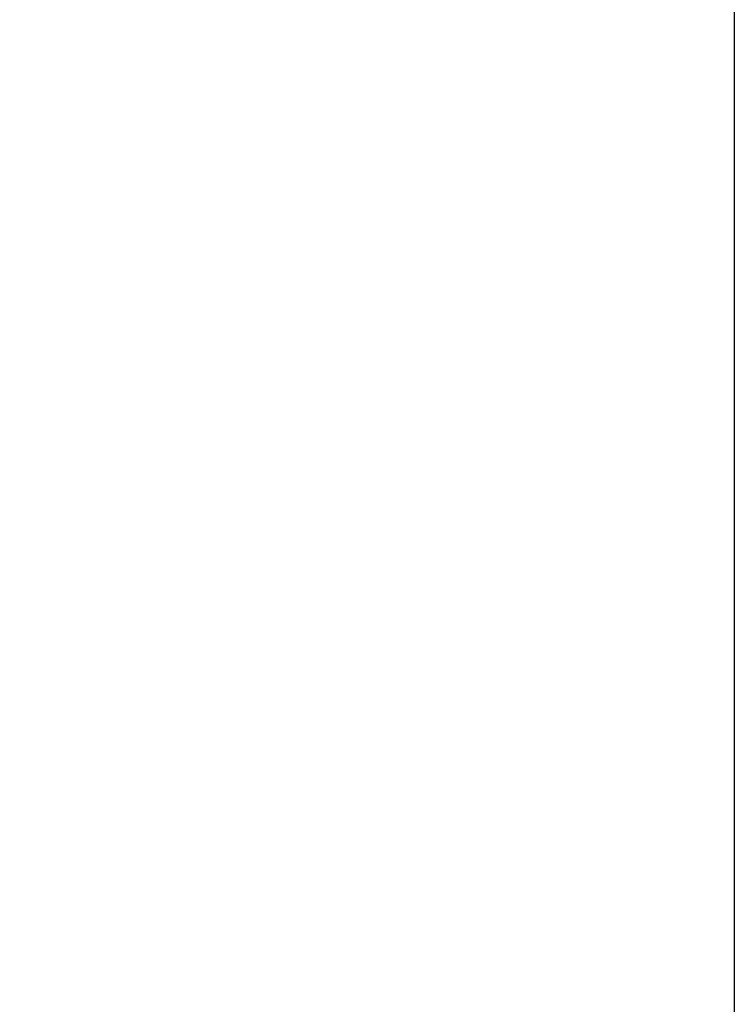
# Model space of a CAD drawing. Units: millimetres. Extents: x 230.1 to 320.1, y 71.9 to 165.3.
# Drawn here: x 300.2 to 320.1, y 108.5 to 135.8 of the extents above; entities that cross this region are included whole.
import ezdxf

# ---------------------------------------------------------------- set-up
doc = ezdxf.new("R2010")
doc.units = ezdxf.units.MM
doc.header["$PDSIZE"] = -1
doc.layers.add('COTAS', color=253, linetype='Continuous')
doc.styles.add('ARIAL', font='arial.ttf')
doc.dimstyles.new('RS (E1.20)', dxfattribs={"dimtxt": 1.5, "dimasz": 0.7, "dimexe": 0.5, "dimexo": 1, "dimgap": 1, "dimtad": 0, "dimtih": 1, "dimtoh": 1, "dimdec": 0, "dimlfac": 20, "dimtxsty": 'ARIAL', "dimcen": 0, "dimclrd": 256, "dimclre": 256, "dimclrt": 256, "dimadec": 0, "dimazin": 0, "dimtfac": 1, "dimtdec": 0, "dimtofl": 0, "dimtmove": 0, "dimatfit": 3, "dimfxl": 1, "dimlwd": -1, "dimlwe": -1, "dimarcsym": 0})

# ---------------------------------------------------------------- blocks, each defined once
blk = doc.blocks.new('*D66')
at = {"layer": 'COTAS', "transparency": 16777216}
for p, q in [((282.197, 124.9), (282.197, 153.861)), ((305.697, 142.041), (305.697, 153.861)), ((282.897, 153.361), (291.263, 153.361)), ((304.997, 153.361), (296.632, 153.361))]:
    blk.add_line(p, q, dxfattribs=at)
for points in [[(282.897, 153.478), (282.897, 153.244), (282.197, 153.361)], [(304.997, 153.478), (304.997, 153.244), (305.697, 153.361)]]:
    blk.add_solid(points, dxfattribs=at)
at = {"layer": 'Defpoints', "color": 0, "transparency": 16777216}
for p in [(305.697, 153.361), (305.697, 141.041), (282.197, 123.9)]:
    blk.add_point(p, dxfattribs=at)
at = {"layer": 'COTAS', "transparency": 16777216, "insert": (293.947, 153.361), "char_height": 1.5, "attachment_point": 5, "style": 'ARIAL'}
blk.add_mtext('470', dxfattribs=at)

msp = doc.modelspace()

# ---------------------------------------------------------------- linework, layer by layer
at = {"layer": 'COTAS', "color": 3}
msp.add_lwpolyline([(230.069, 71.915), (230.069, 161.915), (320.069, 161.915), (320.069, 71.915)], close=True, dxfattribs=at)

# ---------------------------------------------------------------- dimensions: what is measured, and where the dimension line sits
at = {"layer": 'COTAS', "color": 9, "true_color": 0xc7c8ca}
dim = msp.add_linear_dim(base=(305.697, 153.361), p1=(282.197, 123.9), p2=(305.697, 141.041), dimstyle='RS (E1.20)', override={"dimtih": 0}, dxfattribs=at)
dim.commit()
dim.dimension.update_dxf_attribs({"geometry": '*D66', "text_midpoint": (293.947, 153.361)})

doc.saveas('drawing.dxf')
